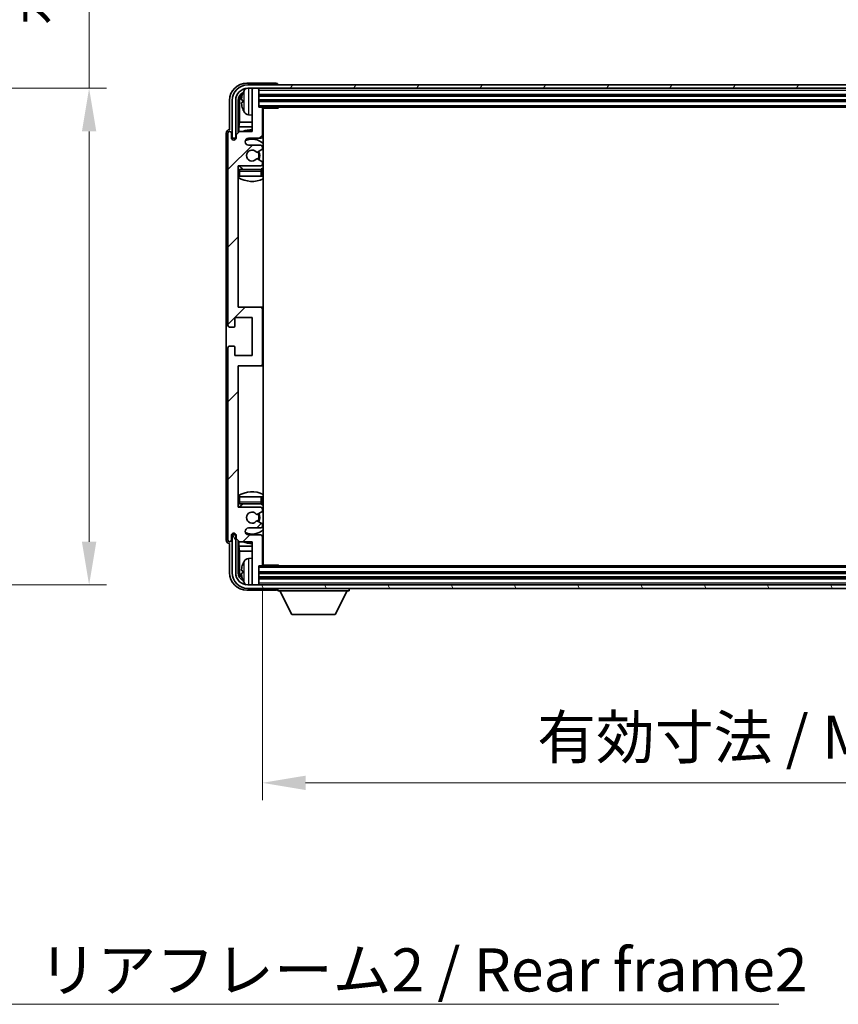
# Model space of a CAD drawing. Units: millimetres. Extents: x 0 to 11213, y 0 to 1405.
# Drawn here: x 3054 to 3292, y 837 to 1123 of the extents above; entities that cross this region are included whole.
import ezdxf

# ---------------------------------------------------------------- set-up
doc = ezdxf.new("R2010")
doc.units = ezdxf.units.MM
doc.header["$LTSCALE"] = 4
doc.layers.get('Defpoints').update_dxf_attribs({"lineweight": 25})
for name, color, linetype, lineweight in [('Dimension (ISO)', 7, 'Continuous', 18), ('Hatch (ISO)', 1, 'Continuous', 18), ('Symbol (ISO)', 7, 'Continuous', 18), ('Visible (ISO)', 7, 'Continuous', 35), ('Visible Narrow (ISO)', 7, 'Continuous', 25)]:
    doc.layers.add(name, color=color, linetype=linetype, lineweight=lineweight)
doc.styles.add('Note Text (TK)', font='txt')
doc.dimstyles.new('Default - Method 1b (TK)', dxfattribs={"dimscale": 4, "dimtxt": 2.5, "dimasz": 2.5, "dimexe": 1, "dimexo": 1.5, "dimgap": 1, "dimtad": 1, "dimtoh": 1, "dimrnd": 1e-08, "dimdsep": 46, "dimtxsty": 'Note Text (TK)', "dimcen": 0.09, "dimdle": 5, "dimclrd": 100, "dimclre": 100, "dimclrt": 7, "dimadec": 1, "dimazin": 1, "dimtfac": 1, "dimtmove": 0, "dimatfit": 3, "dimfxl": 1, "dimtolj": 1, "dimlwd": -1, "dimlwe": -1, "dimarcsym": 0})
doc.dimstyles.new('Default - Method 1b (TK)$7', dxfattribs={"dimscale": 4, "dimtxt": 2.5, "dimasz": 2.5, "dimexe": 1, "dimexo": 1.5, "dimgap": 1, "dimtad": 1, "dimtoh": 1, "dimrnd": 1e-08, "dimdsep": 46, "dimtxsty": 'Note Text (TK)', "dimcen": 0.09, "dimdle": 5, "dimclrd": 100, "dimclre": 100, "dimclrt": 7, "dimadec": 1, "dimazin": 1, "dimtfac": 1, "dimtmove": 0, "dimatfit": 3, "dimfxl": 1, "dimtolj": 1, "dimlwd": -1, "dimlwe": -1, "dimarcsym": 0})

# ---------------------------------------------------------------- blocks, each defined once
blk = doc.blocks.new('*D79')
at = {"layer": 'Defpoints', "color": 0}
for p in [(2979.55, 1102.96), (2979.55, 958.96), (3074.55, 958.96)]:
    blk.add_point(p, dxfattribs=at)
at = {"layer": 'Dimension (ISO)', "color": 100}
for p, q in [((3074.55, 1102.96), (3074.55, 1316.31)), ((2987.05, 1102.96), (3079.55, 1102.96)), ((3074.55, 971.46), (3074.55, 1090.46)), ((2987.05, 958.96), (3079.55, 958.96))]:
    blk.add_line(p, q, dxfattribs=at)
for points in [[(3072.46, 1090.46), (3076.63, 1090.46), (3074.55, 1102.96)], [(3072.46, 971.46), (3076.63, 971.46), (3074.55, 958.96)]]:
    blk.add_solid(points, dxfattribs=at)
at = {"layer": 'Dimension (ISO)', "color": 7, "insert": (3061.31, 1121.18), "char_height": 12.5, "attachment_point": 4, "rotation": 90, "style": 'Note Text (TK)'}
blk.add_mtext('\\A1;\\fＭＳ Ｐゴシック|b0|i0;\\H12.5000;有効寸法 / Max dim. 144', dxfattribs=at)
blk = doc.blocks.new('*D82')
at = {"layer": 'Defpoints', "color": 0}
for p in [(3124.78, 964.76), (3473.78, 964.76), (3473.78, 901.56)]:
    blk.add_point(p, dxfattribs=at)
at = {"layer": 'Dimension (ISO)', "color": 100}
for p, q in [((3124.78, 957.26), (3124.78, 896.56)), ((3473.78, 957.26), (3473.78, 896.56)), ((3137.28, 901.56), (3461.28, 901.56))]:
    blk.add_line(p, q, dxfattribs=at)
for points in [[(3137.28, 903.64), (3137.28, 899.47), (3124.78, 901.56)], [(3461.28, 903.64), (3461.28, 899.47), (3473.78, 901.56)]]:
    blk.add_solid(points, dxfattribs=at)
at = {"layer": 'Dimension (ISO)', "color": 7, "insert": (3204.43, 914.8), "char_height": 12.5, "attachment_point": 4, "style": 'Note Text (TK)'}
blk.add_mtext('\\A1;\\fＭＳ Ｐゴシック|b0|i0;\\H12.5000;有効寸法 / Max dim. 349', dxfattribs=at)

msp = doc.modelspace()

# ---------------------------------------------------------------- hatches: boundary and pattern name
at = {"layer": 'Hatch (ISO)'}
h = msp.add_hatch(dxfattribs=at)
h.set_pattern_fill('ANSI31', color=256, scale=127, style=0)
h.set_pattern_definition([(45, (1501.5, -40), (-11.22532, 11.22532), [])])
edge = h.paths.add_edge_path()
edge.add_line((3118.1333, 971.4573), (3121.7833, 971.4573))
edge.add_line((3121.7833, 971.4573), (3121.7833, 959.2573))
edge.add_ellipse((3122.0833, 959.2573), major_axis=(-0.3, 0), ratio=1, start_angle=0, end_angle=90)
edge.add_line((3122.0833, 958.9573), (3123.4833, 958.9573))
edge.add_ellipse((3123.4833, 959.2573), major_axis=(0, -0.3), ratio=1, start_angle=0, end_angle=90)
edge.add_line((3123.7833, 959.2573), (3123.7833, 964.4573))
edge.add_line((3123.7833, 964.4573), (3124.4833, 964.4573))
edge.add_ellipse((3124.4833, 964.7573), major_axis=(0, -0.3), ratio=1, start_angle=0, end_angle=90)
edge.add_line((3124.7833, 964.7573), (3124.7833, 972.9573))
edge.add_ellipse((3124.2833, 972.9573), major_axis=(0.5, 0), ratio=1, start_angle=0, end_angle=90)
edge.add_line((3124.2833, 973.4573), (3120.7833, 973.4573))
edge.add_ellipse((3120.7833, 974.4573), major_axis=(0, -1), ratio=1, start_angle=180, end_angle=360, ccw=False)
edge.add_line((3120.7833, 975.4573), (3124.2833, 975.4573))
edge.add_ellipse((3124.2833, 975.9573), major_axis=(0, -0.5), ratio=1, start_angle=0, end_angle=90)
edge.add_line((3124.7833, 975.9573), (3124.7833, 976.4675))
edge.add_ellipse((3124.4833, 976.4675), major_axis=(0.3, 0), ratio=1, start_angle=0, end_angle=60)
edge.add_line((3124.6333, 976.7273), (3123.36, 977.4624))
edge.add_ellipse((3123.21, 977.2026), major_axis=(0.15, 0.2598), ratio=1, start_angle=0, end_angle=78.671012)
edge.add_ellipse((3121.7833, 978.4573), major_axis=(1.2015, -1.0566), ratio=1, start_angle=82.662386, end_angle=360, ccw=False)
edge.add_ellipse((3123.2099, 979.7121), major_axis=(-0.2253, -0.1981), ratio=1, start_angle=0, end_angle=77.981127)
edge.add_line((3123.3568, 979.4505), (3124.6301, 980.1655))
edge.add_ellipse((3124.4833, 980.4271), major_axis=(0.1469, -0.2616), ratio=1, start_angle=0, end_angle=60.685474)
edge.add_line((3124.7833, 980.4271), (3124.7833, 980.9573))
edge.add_ellipse((3124.2833, 980.9573), major_axis=(0.5, 0), ratio=1, start_angle=0, end_angle=90)
edge.add_line((3124.2833, 981.4573), (3117.7833, 981.4573))
edge.add_line((3117.7833, 981.4573), (3117.7833, 1022.4573))
edge.add_line((3117.7833, 1022.4573), (3124.2833, 1022.4573))
edge.add_ellipse((3124.2833, 1022.9573), major_axis=(0, -0.5), ratio=1, start_angle=0, end_angle=90)
edge.add_line((3124.7833, 1022.9573), (3124.7833, 1038.9573))
edge.add_ellipse((3124.2833, 1038.9573), major_axis=(0.5, 0), ratio=1, start_angle=0, end_angle=90)
edge.add_line((3124.2833, 1039.4573), (3117.7833, 1039.4573))
edge.add_line((3117.7833, 1039.4573), (3117.7833, 1080.4573))
edge.add_line((3117.7833, 1080.4573), (3124.2833, 1080.4573))
edge.add_ellipse((3124.2833, 1080.9573), major_axis=(0, -0.5), ratio=1, start_angle=0, end_angle=90)
edge.add_line((3124.7833, 1080.9573), (3124.7833, 1081.4875))
edge.add_ellipse((3124.4833, 1081.4875), major_axis=(0.3, 0), ratio=1, start_angle=0, end_angle=60.685474)
edge.add_line((3124.6301, 1081.7491), (3123.3568, 1082.464))
edge.add_ellipse((3123.2099, 1082.2025), major_axis=(0.1469, 0.2616), ratio=1, start_angle=0, end_angle=77.981127)
edge.add_ellipse((3121.7833, 1083.4573), major_axis=(1.2014, -1.0567), ratio=1, start_angle=82.662386, end_angle=360, ccw=False)
edge.add_ellipse((3123.21, 1084.712), major_axis=(-0.2253, -0.1981), ratio=1, start_angle=0, end_angle=78.671012)
edge.add_line((3123.36, 1084.4522), (3124.6333, 1085.1873))
edge.add_ellipse((3124.4833, 1085.4471), major_axis=(0.15, -0.2598), ratio=1, start_angle=0, end_angle=60)
edge.add_line((3124.7833, 1085.4471), (3124.7833, 1085.9573))
edge.add_ellipse((3124.2833, 1085.9573), major_axis=(0.5, 0), ratio=1, start_angle=0, end_angle=90)
edge.add_line((3124.2833, 1086.4573), (3120.7833, 1086.4573))
edge.add_ellipse((3120.7833, 1087.4573), major_axis=(0, -1), ratio=1, start_angle=180, end_angle=360, ccw=False)
edge.add_line((3120.7833, 1088.4573), (3124.2833, 1088.4573))
edge.add_ellipse((3124.2833, 1088.9573), major_axis=(0, -0.5), ratio=1, start_angle=0, end_angle=90)
edge.add_line((3124.7833, 1088.9573), (3124.7833, 1097.1573))
edge.add_ellipse((3124.4833, 1097.1573), major_axis=(0.3, 0), ratio=1, start_angle=0, end_angle=90)
edge.add_line((3124.4833, 1097.4573), (3123.7833, 1097.4573))
edge.add_line((3123.7833, 1097.4573), (3123.7833, 1102.6573))
edge.add_ellipse((3123.4833, 1102.6573), major_axis=(0.3, 0), ratio=1, start_angle=0, end_angle=90)
edge.add_line((3123.4833, 1102.9573), (3122.0833, 1102.9573))
edge.add_ellipse((3122.0833, 1102.6573), major_axis=(0, 0.3), ratio=1, start_angle=0, end_angle=90)
edge.add_line((3121.7833, 1102.6573), (3121.7833, 1090.4573))
edge.add_line((3121.7833, 1090.4573), (3118.1333, 1090.4573))
edge.add_line((3118.1333, 1090.4573), (3117.1333, 1089.4573))
edge.add_line((3117.1333, 1089.4573), (3117.1333, 1088.5573))
edge.add_ellipse((3116.4583, 1088.637), major_axis=(0.675, -0.0797), ratio=1, start_angle=193.465843, end_angle=360, ccw=False)
edge.add_line((3115.7833, 1088.5573), (3115.7833, 1089.9573))
edge.add_ellipse((3115.2833, 1089.9573), major_axis=(0.5, 0), ratio=1, start_angle=0, end_angle=180)
edge.add_line((3114.7833, 1089.9573), (3114.7833, 1034.2073))
edge.add_ellipse((3115.2833, 1034.2073), major_axis=(-0.5, 0), ratio=1, start_angle=0, end_angle=90)
edge.add_line((3115.2833, 1033.7073), (3116.4833, 1033.7073))
edge.add_ellipse((3116.4833, 1034.0073), major_axis=(0, -0.3), ratio=1, start_angle=0, end_angle=90)
edge.add_line((3116.7833, 1034.0073), (3116.7833, 1036.4573))
edge.add_line((3116.7833, 1036.4573), (3121.7833, 1036.4573))
edge.add_line((3121.7833, 1036.4573), (3121.7833, 1025.4573))
edge.add_line((3121.7833, 1025.4573), (3116.7833, 1025.4573))
edge.add_line((3116.7833, 1025.4573), (3116.7833, 1027.9073))
edge.add_ellipse((3116.4833, 1027.9073), major_axis=(0.3, 0), ratio=1, start_angle=0, end_angle=90)
edge.add_line((3116.4833, 1028.2073), (3115.2833, 1028.2073))
edge.add_ellipse((3115.2833, 1027.7073), major_axis=(0, 0.5), ratio=1, start_angle=0, end_angle=90)
edge.add_line((3114.7833, 1027.7073), (3114.7833, 971.9573))
edge.add_ellipse((3115.2833, 971.9573), major_axis=(-0.5, 0), ratio=1, start_angle=0, end_angle=180)
edge.add_line((3115.7833, 971.9573), (3115.7833, 973.3573))
edge.add_ellipse((3116.4583, 973.2776), major_axis=(-0.675, 0.0797), ratio=1, start_angle=193.465843, end_angle=360, ccw=False)
edge.add_line((3117.1333, 973.3573), (3117.1333, 972.4573))
edge.add_line((3117.1333, 972.4573), (3118.1333, 971.4573))
h = msp.add_hatch(dxfattribs=at)
h.set_pattern_fill('ANSI31', color=256, scale=127, angle=14.999978, style=0)
h.set_pattern_definition([(60, (1501.5, -40), (-13.74815, 7.9375), [])])
edge = h.paths.add_edge_path()
edge.add_ellipse((3478.0333, 1099.4573), major_axis=(0, 3.5), ratio=1, start_angle=270, end_angle=360)
edge.add_line((3478.0333, 1102.9573), (3476.4833, 1102.9573))
edge.add_line((3476.4833, 1102.9573), (3475.0833, 1102.9573))
edge.add_line((3475.0833, 1102.9573), (3123.4833, 1102.9573))
edge.add_line((3123.4833, 1102.9573), (3122.0833, 1102.9573))
edge.add_line((3122.0833, 1102.9573), (3120.5333, 1102.9573))
edge.add_ellipse((3120.5333, 1099.4573), major_axis=(-3.5, 0), ratio=1, start_angle=270, end_angle=360)
edge.add_line((3117.0333, 1099.4573), (3117.0333, 1088.4573))
edge.add_line((3117.0333, 1088.4573), (3116.0333, 1088.4573))
edge.add_line((3116.0333, 1088.4573), (3116.0333, 1099.4573))
edge.add_ellipse((3120.5333, 1099.4573), major_axis=(0, 4.5), ratio=1, start_angle=0, end_angle=90, ccw=False)
edge.add_line((3120.5333, 1103.9573), (3478.0333, 1103.9573))
edge.add_ellipse((3478.0333, 1099.4573), major_axis=(4.5, 0), ratio=1, start_angle=0, end_angle=90, ccw=False)
edge.add_line((3482.5333, 1099.4573), (3482.5333, 1088.4573))
edge.add_line((3482.5333, 1088.4573), (3481.5333, 1088.4573))
edge.add_line((3481.5333, 1088.4573), (3481.5333, 1099.4573))
h = msp.add_hatch(dxfattribs=at)
h.set_pattern_fill('ANSI31', color=256, scale=127, angle=75.000175, style=0)
h.set_pattern_definition([(120.0002, (1501.5, -40), (-13.74813, -7.93754), [])])
edge = h.paths.add_edge_path()
edge.add_ellipse((3120.5333, 962.4573), major_axis=(0, -3.5), ratio=1, start_angle=270, end_angle=360)
edge.add_line((3120.5333, 958.9573), (3122.0833, 958.9573))
edge.add_line((3122.0833, 958.9573), (3123.4833, 958.9573))
edge.add_line((3123.4833, 958.9573), (3475.0833, 958.9573))
edge.add_line((3475.0833, 958.9573), (3476.4833, 958.9573))
edge.add_line((3476.4833, 958.9573), (3478.0333, 958.9573))
edge.add_ellipse((3478.0333, 962.4573), major_axis=(3.5, 0), ratio=1, start_angle=270, end_angle=360)
edge.add_line((3481.5333, 962.4573), (3481.5333, 973.4573))
edge.add_line((3481.5333, 973.4573), (3482.5333, 973.4573))
edge.add_line((3482.5333, 973.4573), (3482.5333, 962.4573))
edge.add_ellipse((3478.0333, 962.4573), major_axis=(0, -4.5), ratio=1, start_angle=0, end_angle=90, ccw=False)
edge.add_line((3478.0333, 957.9573), (3120.5333, 957.9573))
edge.add_ellipse((3120.5333, 962.4573), major_axis=(-4.5, 0), ratio=1, start_angle=0, end_angle=90, ccw=False)
edge.add_line((3116.0333, 962.4573), (3116.0333, 973.4573))
edge.add_line((3116.0333, 973.4573), (3117.0333, 973.4573))
edge.add_line((3117.0333, 973.4573), (3117.0333, 962.4573))

# ---------------------------------------------------------------- linework, layer by layer
at = {"layer": 'Visible (ISO)'}
for p, q in [((3128.7836, 1104.4573), (3120.2802, 1104.4573)), ((3478.0333, 1103.9573), (3120.5333, 1103.9573)), ((3120.5333, 1102.9573), (3478.0333, 1102.9573)), ((3121.7833, 1102.6573), (3121.7833, 1102.9573)), ((3121.7833, 1102.6573), (3121.7833, 1090.4573)), ((3123.4833, 1102.9573), (3122.0833, 1102.9573)), ((3123.7833, 1102.6573), (3123.7833, 1102.9573)), ((3123.7833, 1097.4573), (3123.7833, 1102.6573)), ((3129.2833, 1103.9573), (3129.2833, 1103.9576)), ((3115.2833, 1099.4603), (3115.2833, 1090.9573)), ((3116.0333, 1099.4573), (3116.0333, 1088.4573)), ((3117.0333, 1088.4573), (3117.0333, 1099.4573)), ((3117.7848, 1090.1088), (3117.7848, 1099.4573)), ((3119.0692, 1099.4896), (3119.0692, 1098.925)), ((3123.7833, 1100.9573), (3474.7833, 1100.9573)), ((3123.7833, 1099.4573), (3474.7833, 1099.4573)), ((3118.134, 1099.1081), (3118.134, 1093.1785)), ((3124.4833, 1097.4573), (3123.7833, 1097.4573)), ((3124.4833, 1097.4573), (3474.0833, 1097.4573)), ((3124.7791, 1097.2073), (3129.3537, 1097.2073)), ((3124.7833, 1088.9573), (3124.7833, 1097.1573)), ((3125.0333, 964.7073), (3125.0333, 1097.2073)), ((3129.3537, 1097.2073), (3129.3537, 1097.4573)), ((3129.6038, 1097.4573), (3129.3537, 1097.2073)), ((3120.7243, 1095.2999), (3121.7833, 1095.2073)), ((3115.2833, 1090.9573), (3115.2826, 1090.9573)), ((3117.9419, 1091.7694), (3118.134, 1093.1785)), ((3117.9419, 1091.7694), (3117.9419, 1090.266)), ((3121.7833, 1091.7694), (3117.9419, 1091.7694)), ((3121.7833, 1093.1785), (3118.134, 1093.1785)), ((3125.0333, 1093.1785), (3124.7833, 1093.1785)), ((3125.0333, 1091.7694), (3124.7833, 1091.7694)), ((3114.2833, 1089.9579), (3114.2833, 971.9567)), ((3114.7833, 1089.9573), (3114.7833, 1034.2073)), ((3115.7833, 1088.5573), (3115.7833, 1089.9573)), ((3116.0333, 1088.4573), (3117.0333, 1088.4573)), ((3116.7848, 1088.0409), (3116.7848, 1088.2559)), ((3116.8546, 1088.0848), (3116.8546, 1088.186)), ((3116.9847, 1088.4558), (3117.1133, 1088.4558)), ((3117.0545, 1088.3859), (3117.0899, 1088.3859)), ((3118.1333, 1090.4573), (3117.1333, 1089.4573)), ((3117.1333, 1089.4573), (3117.1333, 1088.5573)), ((3121.7833, 1090.4573), (3118.1333, 1090.4573)), ((3120.7833, 1088.4573), (3124.2833, 1088.4573)), ((3124.2833, 1086.4573), (3120.7833, 1086.4573)), ((3123.36, 1084.4522), (3124.6333, 1085.1873)), ((3124.7833, 1085.4471), (3124.7833, 1085.9573)), ((3124.6301, 1081.7491), (3123.3568, 1082.464)), ((3117.7833, 1039.4573), (3117.7833, 1080.4573)), ((3117.7833, 1080.4573), (3124.2833, 1080.4573)), ((3124.2833, 1079.4573), (3118.2833, 1079.4573)), ((3124.7833, 1080.9573), (3124.7833, 1081.4875)), ((3118.2833, 1077.4573), (3117.7833, 1077.4573)), ((3124.2833, 1077.4573), (3118.2833, 1077.4573)), ((3124.7833, 1077.4573), (3124.2833, 1077.4573)), ((3124.7833, 1077.4573), (3124.7833, 1078.9573)), ((3124.2833, 1039.4573), (3117.7833, 1039.4573)), ((3125.0333, 1039.4573), (3124.2833, 1039.4573)), ((3116.7833, 1034.0073), (3116.7833, 1036.4573)), ((3116.7833, 1036.4573), (3121.7833, 1036.4573)), ((3121.7833, 1036.4573), (3121.7833, 1025.4573)), ((3124.7833, 1022.9573), (3124.7833, 1038.9573)), ((3115.2833, 1033.7073), (3116.4833, 1033.7073)), ((3116.4833, 1028.2073), (3115.2833, 1028.2073)), ((3116.7833, 1025.4573), (3116.7833, 1027.9073)), ((3114.7833, 1027.7073), (3114.7833, 971.9573)), ((3121.7833, 1025.4573), (3116.7833, 1025.4573)), ((3117.7833, 981.4573), (3117.7833, 1022.4573)), ((3117.7833, 1022.4573), (3124.2833, 1022.4573)), ((3124.2833, 1022.4573), (3125.0333, 1022.4573)), ((3117.7833, 984.4573), (3118.2833, 984.4573)), ((3118.2833, 984.4573), (3124.2833, 984.4573)), ((3118.2833, 982.4573), (3124.2833, 982.4573)), ((3124.2833, 984.4573), (3124.7833, 984.4573)), ((3124.7833, 982.9573), (3124.7833, 984.4573)), ((3124.2833, 981.4573), (3117.7833, 981.4573)), ((3123.3568, 979.4505), (3124.6301, 980.1655)), ((3124.7833, 980.4271), (3124.7833, 980.9573)), ((3124.6333, 976.7273), (3123.36, 977.4624)), ((3124.7833, 975.9573), (3124.7833, 976.4675)), ((3116.7848, 973.6587), (3116.7848, 973.8737)), ((3116.8546, 973.7285), (3116.8546, 973.8298)), ((3120.7833, 975.4573), (3124.2833, 975.4573)), ((3115.2826, 970.9573), (3115.2833, 970.9573)), ((3115.2833, 970.9573), (3115.2833, 962.4542)), ((3115.7833, 971.9573), (3115.7833, 973.3573)), ((3117.0333, 973.4573), (3116.0333, 973.4573)), ((3116.0333, 973.4573), (3116.0333, 962.4573)), ((3117.1133, 973.4588), (3116.9847, 973.4588)), ((3117.0333, 962.4573), (3117.0333, 973.4573)), ((3117.0899, 973.5287), (3117.0545, 973.5287)), ((3117.1333, 973.3573), (3117.1333, 972.4573)), ((3117.1333, 972.4573), (3118.1333, 971.4573)), ((3117.7848, 962.4573), (3117.7848, 971.8058)), ((3117.9419, 971.6486), (3117.9419, 970.1451)), ((3118.1333, 971.4573), (3121.7833, 971.4573)), ((3124.2833, 973.4573), (3120.7833, 973.4573)), ((3121.7833, 971.4573), (3121.7833, 959.2573)), ((3124.7833, 964.7573), (3124.7833, 972.9573)), ((3117.9419, 970.1451), (3121.7833, 970.1451)), ((3117.9419, 970.1451), (3118.134, 968.7361)), ((3118.134, 968.7361), (3121.7833, 968.7361)), ((3118.134, 968.7361), (3118.134, 962.8065)), ((3124.7833, 970.1451), (3125.0333, 970.1451)), ((3124.7833, 968.7361), (3125.0333, 968.7361)), ((3120.7243, 966.6146), (3121.7833, 966.7073)), ((3119.0692, 962.9896), (3119.0692, 962.425)), ((3123.7833, 959.2573), (3123.7833, 964.4573)), ((3123.7833, 964.4573), (3124.4833, 964.4573)), ((3474.7833, 962.4573), (3123.7833, 962.4573)), ((3474.0833, 964.4573), (3124.4833, 964.4573)), ((3124.7791, 964.7073), (3129.3537, 964.7073)), ((3129.3537, 964.4573), (3129.3537, 964.7073)), ((3129.6038, 964.4573), (3129.3537, 964.7073)), ((3474.7833, 960.9573), (3123.7833, 960.9573)), ((3120.2802, 957.4573), (3128.7836, 957.4573)), ((3478.0333, 958.9573), (3120.5333, 958.9573)), ((3120.5333, 957.9573), (3478.0333, 957.9573)), ((3121.7833, 958.9573), (3121.7833, 959.2573)), ((3122.0833, 958.9573), (3123.4833, 958.9573)), ((3123.7833, 958.9573), (3123.7833, 959.2573)), ((3129.2833, 957.9573), (3129.2833, 957.2573)), ((3129.2833, 957.2573), (3149.8833, 957.2573)), ((3133.3333, 950.3573), (3129.7833, 957.2573)), ((3145.8333, 950.3573), (3149.3833, 957.2573)), ((3149.8833, 957.9573), (3149.8833, 957.2573)), ((3133.3333, 950.3573), (3145.8333, 950.3573))]:
    msp.add_line(p, q, dxfattribs=at)
for centre, radius, start, end in [((3120.5333, 1099.4573), 4.5, 90, 180), ((3120.5333, 1099.4573), 3.5, 90, 180), ((3125.1833, 1099.2073), 6.5, 151.827266, 159.960393), ((3120.8638, 1101.5207), 1.6, 118.15067, 151.827266), ((3122.0833, 1102.6573), 0.3, 90, 180), ((3123.4833, 1102.6573), 0.3, 0, 90), ((3119.1938, 1101.3919), 0.1246, 159.960393, 178.185174), ((3119.1938, 1097.0226), 0.1246, 181.814826, 200.039607), ((3125.1833, 1099.2073), 6.5, 200.039607, 208.172734), ((3124.4833, 1097.1573), 0.3, 0, 90), ((3125.2833, 1096.9573), 0.5, 150, 240), ((3120.8638, 1096.8938), 1.6, 208.172734, 265), ((3125.2833, 1094.9573), 0.5, 120, 240), ((3121.7833, 1083.4573), 7.5, 90, 111.03947), ((3115.2833, 1089.9573), 0.5, 0, 180), ((3116.4583, 1088.637), 0.6797, 186.732921, 353.267079), ((3120.7833, 1087.4573), 1, 90, 270), ((3121.7833, 1083.4573), 4.75, 46.826449, 114.136249), ((3124.2833, 1088.9573), 0.5, 270, 0), ((3121.7833, 1083.4573), 7.5, 64.320711, 66.421822), ((3121.7833, 1083.4573), 1.6, 41.328988, 318.666601), ((3124.2833, 1085.9573), 0.5, 0, 90), ((3124.4833, 1085.4471), 0.3, 300, 0), ((3123.21, 1084.712), 0.3, 221.328988, 300), ((3123.2099, 1082.2025), 0.3, 60.685474, 138.666601), ((3121.7833, 1083.4573), 2, 327.944419, 32.098648), ((3121.7833, 1083.4573), 2.25, 328.249176, 31.865377), ((3118.2833, 1078.9573), 0.5, 90, 180), ((3121.7833, 1083.4573), 4.75, 219.166711, 237.363102), ((3124.2833, 1080.9573), 0.5, 270, 0), ((3124.2833, 1078.9573), 0.5, 0, 90), ((3121.7833, 1083.4573), 4.75, 302.564701, 313.173551), ((3124.4833, 1081.4875), 0.3, 0, 60.685474), ((3121.7833, 1083.4573), 7.5, 237.769047, 295.679289), ((3124.2833, 1038.9573), 0.5, 0, 90), ((3115.2833, 1034.2073), 0.5, 180, 270), ((3116.4833, 1034.0073), 0.3, 270, 0), ((3115.2833, 1027.7073), 0.5, 90, 180), ((3116.4833, 1027.9073), 0.3, 0, 90), ((3124.2833, 1022.9573), 0.5, 270, 0), ((3121.7833, 978.4573), 7.5, 64.320711, 122.230953), ((3118.2833, 982.9573), 0.5, 180, 270), ((3121.7833, 978.4573), 4.75, 122.636898, 140.833289), ((3124.2833, 982.9573), 0.5, 270, 0), ((3121.7833, 978.4573), 4.75, 46.826449, 57.435299), ((3121.7833, 978.4573), 1.6, 41.333399, 318.671012), ((3123.2099, 979.7121), 0.3, 221.333399, 299.314526), ((3121.7833, 978.4573), 2, 327.901352, 32.055581), ((3121.7833, 978.4573), 2.25, 328.134623, 31.750824), ((3124.2833, 980.9573), 0.5, 0, 90), ((3124.4833, 980.4271), 0.3, 299.314526, 0), ((3123.21, 977.2026), 0.3, 60, 138.671012), ((3124.4833, 976.4675), 0.3, 0, 60), ((3116.4583, 973.2776), 0.6797, 6.732921, 173.267079), ((3120.7833, 974.4573), 1, 90, 270), ((3121.7833, 978.4573), 4.75, 245.863751, 313.173551), ((3124.2833, 975.9573), 0.5, 270, 0), ((3115.2833, 971.9573), 0.5, 180, 0), ((3121.7833, 978.4573), 7.5, 248.96053, 270), ((3124.2833, 972.9573), 0.5, 0, 90), ((3121.7833, 978.4573), 7.5, 293.578178, 295.679289), ((3125.1833, 962.7073), 6.5, 151.827266, 159.960393), ((3120.8638, 965.0207), 1.6, 95, 151.827266), ((3125.2833, 966.9573), 0.5, 120, 240), ((3125.2833, 964.9573), 0.5, 120, 210), ((3120.5333, 962.4573), 4.5, 180, 270), ((3120.5333, 962.4573), 3.5, 180, 270), ((3119.1938, 964.8919), 0.1246, 159.960393, 178.185174), ((3124.4833, 964.7573), 0.3, 270, 0), ((3119.1938, 960.5226), 0.1246, 181.814826, 200.039607), ((3125.1833, 962.7073), 6.5, 200.039607, 208.172734), ((3120.8638, 960.3938), 1.6, 208.172734, 241.84933), ((3122.0833, 959.2573), 0.3, 180, 270), ((3123.4833, 959.2573), 0.3, 270, 0)]:
    msp.add_arc(centre, radius, start, end, dxfattribs=at)
for centre, major_axis, ratio, start_param, end_param in [((3120.2863, 1099.4542), (-3.5398, 3.5398), 0.99878277, 5.49839613, 7.06797448), ((3128.783, 1103.957), (0.354, 0.354), 0.99878277, 5.49839613, 7.06797448), ((3120.2863, 1099.4542), (-1.7699, 1.7699), 0.99878277, 5.955351, 7.06797448), ((3120.6355, 1099.105), (-1.7699, 1.7699), 0.99878277, 6.25050164, 7.06797448), ((3125.171, 1099.2001), (-3.2829, 5.6083), 0.99488747, 0.69485901, 0.93384331), ((3125.171, 1099.0677), (-6.4737, 0.5671), 0.05101764, 0.10959827, 0.34858257), ((3125.171, 1099.3469), (-6.4737, -0.5671), 0.05101764, 5.93460274, 6.17358703), ((3125.171, 1099.2145), (3.2829, 5.6083), 0.99488747, 2.20774935, 2.44673364), ((3115.2839, 1089.9567), (-0.708, 0.708), 0.99878277, 5.49839613, 7.06797448), ((3116.9849, 1088.2556), (-0.1416, 0.1416), 0.99878277, 5.49839613, 7.06797448), ((3117.0547, 1088.1858), (-0.1416, 0.1416), 0.99878277, 5.49839613, 7.06797448), ((3116.9849, 973.6589), (-0.1416, -0.1416), 0.99878277, 5.49839613, 7.06797448), ((3117.0547, 973.7288), (-0.1416, -0.1416), 0.99878277, 5.49839613, 7.06797448), ((3115.2839, 971.9579), (-0.708, -0.708), 0.99878277, 5.49839613, 7.06797448), ((3120.2863, 962.4603), (-3.5398, -3.5398), 0.99878277, 5.49839613, 7.06797448), ((3120.2863, 962.4603), (-1.7699, -1.7699), 0.99878277, 5.49839613, 6.61101961), ((3120.6355, 962.8095), (-1.7699, -1.7699), 0.99878277, 5.49839613, 6.31586897), ((3125.171, 962.7001), (-3.2829, 5.6083), 0.99488747, 0.69485901, 0.93384331), ((3125.171, 962.5677), (-6.4737, 0.5671), 0.05101764, 0.10959827, 0.34858257), ((3125.171, 962.8469), (-6.4737, -0.5671), 0.05101764, 5.93460274, 6.17358703), ((3125.171, 962.7145), (3.2829, 5.6083), 0.99488747, 2.20774935, 2.44673364), ((3128.783, 957.9576), (0.354, -0.354), 0.99878277, 5.49839613, 7.06797448)]:
    msp.add_ellipse(centre, major_axis=major_axis, ratio=ratio, start_param=start_param, end_param=end_param, dxfattribs=at)
for points, knots in [([(3118.733, 1099.5953), (3118.7287, 1099.5978), (3118.725, 1099.6086), (3118.7203, 1099.6468), (3118.7194, 1099.6743), (3118.72, 1099.7361), (3118.7217, 1099.7747), (3118.7269, 1099.8467), (3118.7297, 1099.8788), (3118.733, 1099.91)], [0, 0, 0, 0, 0.0124997785, 0.0124997785, 0.0249995571, 0.0249995571, 0.0375236714, 0.0375236714, 0.0466766062, 0.0466766062, 0.0466766062, 0.0466766062]), ([(3118.733, 1098.5046), (3118.7287, 1098.546), (3118.725, 1098.5897), (3118.7203, 1098.6695), (3118.7194, 1098.7054), (3118.72, 1098.7613), (3118.7217, 1098.785), (3118.7269, 1098.811), (3118.7297, 1098.8174), (3118.733, 1098.8193)], [0, 0, 0, 0, 0.0125039067, 0.0125039067, 0.0250078135, 0.0250078135, 0.0375277995, 0.0375277995, 0.0466766392, 0.0466766392, 0.0466766392, 0.0466766392]), ([(3118.733, 963.0953), (3118.7287, 963.0978), (3118.725, 963.1086), (3118.7203, 963.1468), (3118.7194, 963.1743), (3118.72, 963.2361), (3118.7217, 963.2747), (3118.7269, 963.3467), (3118.7297, 963.3788), (3118.733, 963.41)], [0, 0, 0, 0, 0.0124997785, 0.0124997785, 0.0249995571, 0.0249995571, 0.0375236714, 0.0375236714, 0.0466766062, 0.0466766062, 0.0466766062, 0.0466766062]), ([(3118.733, 962.0046), (3118.7287, 962.046), (3118.725, 962.0897), (3118.7203, 962.1695), (3118.7194, 962.2054), (3118.72, 962.2613), (3118.7217, 962.285), (3118.7269, 962.311), (3118.7297, 962.3174), (3118.733, 962.3193)], [0, 0, 0, 0, 0.0125039067, 0.0125039067, 0.0250078135, 0.0250078135, 0.0375277995, 0.0375277995, 0.0466766392, 0.0466766392, 0.0466766392, 0.0466766392])]:
    msp.add_open_spline(points, degree=3, knots=knots, dxfattribs=at)
at = {"layer": 'Visible Narrow (ISO)'}
for p, q in [((3119.4533, 1096.1384), (3119.4533, 1102.2761)), ((3120.7243, 1102.9573), (3120.7243, 1095.2999)), ((3123.7833, 1102.4573), (3474.7833, 1102.4573)), ((3118.134, 1099.1081), (3117.7848, 1099.4573)), ((3119.0768, 1101.4346), (3119.0768, 1101.4169)), ((3119.0768, 1099.4879), (3119.0768, 1098.9267)), ((3123.7833, 1101.2573), (3474.7833, 1101.2573)), ((3123.7833, 1100.6573), (3474.7833, 1100.6573)), ((3123.7833, 1099.7573), (3474.7833, 1099.7573)), ((3119.0768, 1096.9977), (3119.0768, 1096.9799)), ((3123.7833, 1099.1573), (3474.7833, 1099.1573)), ((3123.7833, 1097.9573), (3474.7833, 1097.9573)), ((3116.7848, 1088.2559), (3116.8546, 1088.186)), ((3117.0545, 1088.3859), (3116.9847, 1088.4558)), ((3118.2833, 1078.9573), (3118.2833, 1079.4573)), ((3124.2833, 1079.4573), (3124.2833, 1078.9573)), ((3117.7833, 1078.9573), (3118.2833, 1078.9573)), ((3118.2833, 1077.4573), (3118.2833, 1078.9573)), ((3118.2833, 1078.9573), (3124.2833, 1078.9573)), ((3124.2833, 1078.9573), (3124.7833, 1078.9573)), ((3124.2833, 1078.9573), (3124.2833, 1077.4573)), ((3118.2833, 982.9573), (3117.7833, 982.9573)), ((3118.2833, 982.9573), (3118.2833, 984.4573)), ((3124.2833, 982.9573), (3118.2833, 982.9573)), ((3118.2833, 982.4573), (3118.2833, 982.9573)), ((3124.2833, 984.4573), (3124.2833, 982.9573)), ((3124.7833, 982.9573), (3124.2833, 982.9573)), ((3124.2833, 982.9573), (3124.2833, 982.4573)), ((3116.8546, 973.7285), (3116.7848, 973.6587)), ((3116.9847, 973.4588), (3117.0545, 973.5287)), ((3119.4533, 959.6384), (3119.4533, 965.7761)), ((3120.7243, 966.6146), (3120.7243, 958.9573)), ((3117.7848, 962.4573), (3118.134, 962.8065)), ((3119.0768, 964.9346), (3119.0768, 964.9169)), ((3119.0768, 962.9879), (3119.0768, 962.4267)), ((3474.7833, 963.9573), (3123.7833, 963.9573)), ((3474.7833, 962.7573), (3123.7833, 962.7573)), ((3119.0768, 960.4977), (3119.0768, 960.4799)), ((3474.7833, 962.1573), (3123.7833, 962.1573)), ((3474.7833, 961.2573), (3123.7833, 961.2573)), ((3474.7833, 960.6573), (3123.7833, 960.6573)), ((3474.7833, 959.4573), (3123.7833, 959.4573))]:
    msp.add_line(p, q, dxfattribs=at)

# ---------------------------------------------------------------- texts
at = {"layer": 'Symbol (ISO)', "color": 7, "insert": (3059.8914, 853.5569), "char_height": 12.5, "width": 223.903513, "attachment_point": 1, "line_spacing_factor": 1.5, "style": 'Note Text (TK)'}
msp.add_mtext('{\\fＭＳ Ｐゴシック|b0|i0;リアフレーム2 / Rear frame2}', dxfattribs=at)

# ---------------------------------------------------------------- dimensions: what is measured, and where the dimension line sits
at = {"layer": 'Dimension (ISO)', "color": 100}
dim = msp.add_linear_dim(base=(3074.5465, 958.9573), p1=(2979.5465, 1102.9573), p2=(2979.5465, 958.9573), angle=270, text='\\fＭＳ Ｐゴシック|b0|i0;\\H12.5000;有効寸法 / Max dim. <>', dimstyle='Default - Method 1b (TK)', override={"dimscale": 0, "dimtxt": 12.5, "dimasz": 12.5, "dimexe": 5, "dimexo": 7.5, "dimgap": 5, "dimtoh": 0, "dimdec": 2, "dimcen": 0.45, "dimtol": 0, "dimlim": 0, "dimtp": 0, "dimtm": 0, "dimtdec": 2, "dimtofl": 0, "dimatfit": 2}, dxfattribs=at)
dim.commit()
dim.dimension.update_dxf_attribs({"geometry": '*D79', "text_midpoint": (3074.5465, 1216.2464), "dimtype": 160})
dim = msp.add_linear_dim(base=(3473.7833, 901.5573), p1=(3124.7833, 964.7573), p2=(3473.7833, 964.7573), text='\\fＭＳ Ｐゴシック|b0|i0;\\H12.5000;有効寸法 / Max dim. <>', dimstyle='Default - Method 1b (TK)', override={"dimscale": 0, "dimtxt": 12.5, "dimasz": 12.5, "dimexe": 5, "dimexo": 7.5, "dimgap": 5, "dimtoh": 0, "dimdec": 2, "dimcen": 0.45, "dimtol": 0, "dimlim": 0, "dimtp": 0, "dimtm": 0, "dimtdec": 2, "dimtofl": 0, "dimatfit": 1}, dxfattribs=at)
dim.commit()
dim.dimension.update_dxf_attribs({"geometry": '*D82', "text_midpoint": (3299.2833, 901.5573), "dimtype": 160})

# ---------------------------------------------------------------- leaders
at = {"layer": 'Symbol (ISO)', "color": 100, "annotation_type": 0, "has_hookline": 1, "hookline_direction": 0, "text_width": 214.5597}
msp.add_leader([(2976.2486, 960.1132), (3047.3914, 837.3388), (3059.8914, 837.3388)], dimstyle='Default - Method 1b (TK)$7', override={"dimscale": 0, "dimtxt": 12.5, "dimasz": 12.5, "dimgap": 0, "dimtad": 1}, dxfattribs=at)

doc.saveas('drawing.dxf')
